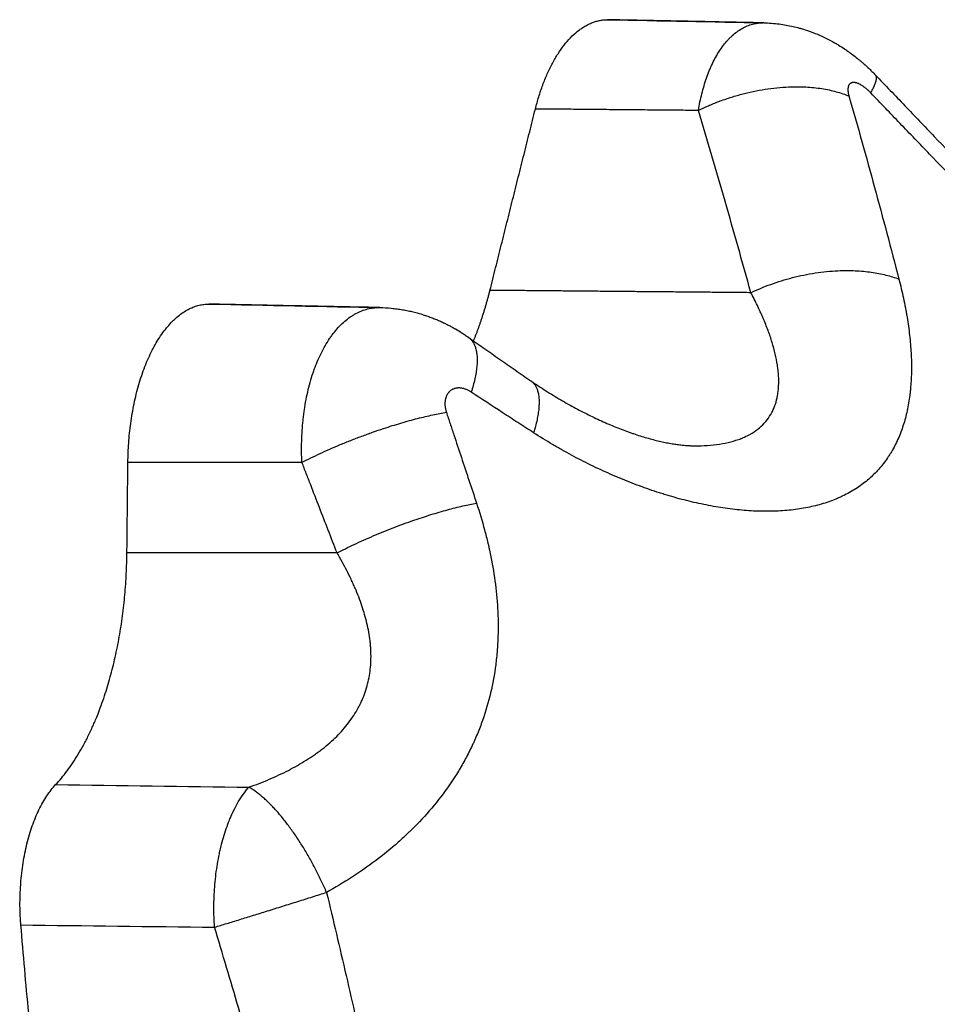
# Model space of a CAD drawing. Units: millimetres. Extents: x 138.1 to 164.3, y 1457.6 to 1479.4.
# Drawn here: x 144.3 to 144.4, y 1471.8 to 1471.8 of the extents above; entities that cross this region are included whole.
import ezdxf

# ---------------------------------------------------------------- set-up
doc = ezdxf.new("R2010")
doc.units = ezdxf.units.MM

# ---------------------------------------------------------------- blocks, each defined once
blk = doc.blocks.new('OPSI3_XS')
for points, weights in [([(184.902102, 1462.61211), (184.902931, 1462.615425), (184.904784, 1462.615425)], [1, 0.850730880772, 1]), ([(184.904784, 1462.615425), (184.9048, 1462.615425), (184.904815, 1462.615425)], [1, 0.999987304627, 1]), ([(184.914547, 1462.61271), (184.914855, 1462.613235), (184.914724, 1462.613372)], [1, 0.970311460273, 1]), ([(184.908152, 1462.612056), (184.911271, 1462.613613), (184.913739, 1462.612594)], [1, 0.812739207995, 1]), ([(184.910099, 1462.605292), (184.913128, 1462.606737), (184.915594, 1462.605797)], [1, 0.822246204457, 1]), ([(184.899788, 1462.603455), (184.900158, 1462.604344), (184.900417, 1462.605379)], [0.983154799496, 0.984968730265, 1]), ([(184.886981, 1462.598999), (184.887045, 1462.604868), (184.889981, 1462.604868)], [1, 0.714779506015, 1]), ([(184.889981, 1462.604868), (184.889996, 1462.604868), (184.890011, 1462.604868)], [1, 0.999987304627, 1]), ([(184.899619, 1462.603636), (184.900231, 1462.603203), (184.899722, 1462.601601)], [1, 0.916407615778, 1]), ([(184.901936, 1462.60202), (184.902509, 1462.601625), (184.902039, 1462.60009)], [1, 0.920288862451, 1]), ([(184.893439, 1462.598996), (184.896245, 1462.600432), (184.898799, 1462.600852)], [1, 0.819353027121, 1]), ([(184.894743, 1462.595632), (184.897404, 1462.597014), (184.899919, 1462.597482)], [1, 0.832585262393, 1]), ([(184.884299, 1462.58703), (184.886881, 1462.589784), (184.886945, 1462.595635)], [1, 0.863062768169, 1]), ([(184.894353, 1462.583032), (184.893052, 1462.586032), (184.891474, 1462.586936)], [1, 0.836608645959, 1]), ([(184.890198, 1462.581739), (184.892201, 1462.582349), (184.894353, 1462.583032)], [1, 0.899730754861, 1]), ([(184.892802, 1462.536625), (184.885034, 1462.556734), (184.883008, 1462.581822)], [1, 0.969193505126, 1])]:
    blk.add_rational_spline(points, weights, degree=2)
for points, degree in [([(184.910547, 1462.615309), (184.907666, 1462.615367), (184.904784, 1462.615425)], 2), ([(184.904815, 1462.615425), (184.906735, 1462.615386), (184.908656, 1462.615348), (184.910577, 1462.615309)], 3), ([(184.900417, 1462.605379), (184.901259, 1462.608744), (184.902102, 1462.61211)], 2), ([(184.908152, 1462.612056), (184.905127, 1462.612083), (184.902102, 1462.61211)], 2), ([(184.910099, 1462.605292), (184.905258, 1462.605335), (184.900417, 1462.605379)], 2), ([(184.896304, 1462.604741), (184.893142, 1462.604804), (184.889981, 1462.604868)], 2), ([(184.890011, 1462.604868), (184.892119, 1462.604825), (184.894228, 1462.604783), (184.896336, 1462.60474)], 3), ([(184.896336, 1462.60474), (184.896336, 1462.60474), (184.896336, 1462.60474), (184.896336, 1462.60474)], 3), ([(184.886945, 1462.595635), (184.886963, 1462.597317), (184.886981, 1462.598999)], 2), ([(184.886981, 1462.598999), (184.89021, 1462.598998), (184.893439, 1462.598996)], 2), ([(184.894743, 1462.595632), (184.890844, 1462.595634), (184.886945, 1462.595635)], 2), ([(184.884299, 1462.58703), (184.886691, 1462.586999), (184.889082, 1462.586967), (184.891474, 1462.586936)], 3), ([(184.883008, 1462.581822), (184.885404, 1462.581794), (184.887801, 1462.581767), (184.890198, 1462.581739)], 3)]:
    blk.add_open_spline(points, degree=degree)
for points, knots in [([(184.908152, 1462.612056), (184.908169, 1462.612163), (184.908189, 1462.612268), (184.908232, 1462.612475), (184.908255, 1462.612577), (184.908305, 1462.612777), (184.908332, 1462.612875), (184.90839, 1462.613069), (184.90842, 1462.613164), (184.908485, 1462.613351), (184.90852, 1462.613442), (184.908566, 1462.613555), (184.908575, 1462.613577), (184.908594, 1462.613621), (184.908604, 1462.613644), (184.908633, 1462.613709), (184.908653, 1462.613752), (184.908713, 1462.613879), (184.908755, 1462.613961), (184.908843, 1462.614119), (184.908888, 1462.614194), (184.908983, 1462.61434), (184.909032, 1462.614409), (184.909133, 1462.614542), (184.909186, 1462.614605), (184.909267, 1462.614695), (184.909295, 1462.614724), (184.909337, 1462.614767), (184.909352, 1462.614781), (184.90938, 1462.614808), (184.909395, 1462.614822), (184.909468, 1462.614888), (184.909527, 1462.614936), (184.909648, 1462.615024), (184.909709, 1462.615064), (184.909834, 1462.615135), (184.909898, 1462.615166), (184.910028, 1462.615219), (184.910094, 1462.615242), (184.910194, 1462.615268), (184.910228, 1462.615276), (184.910271, 1462.615284), (184.910279, 1462.615286), (184.910296, 1462.615289), (184.910305, 1462.61529), (184.910331, 1462.615294), (184.910348, 1462.615296), (184.910425, 1462.615306), (184.910486, 1462.615309), (184.910547, 1462.615309)], [0, 0, 0, 0, 0.38618, 0.38618, 0.77236, 0.77236, 1.15854, 1.15854, 1.54472, 1.54472, 1.9309, 1.9309, 2.027445, 2.027445, 2.12399, 2.12399, 2.31708, 2.31708, 2.70326, 2.70326, 3.08944, 3.08944, 3.47562, 3.47562, 3.8618, 3.8618, 4.05489, 4.05489, 4.151435, 4.151435, 4.24798, 4.24798, 4.63416, 4.63416, 5.02034, 5.02034, 5.40652, 5.40652, 5.7927, 5.7927, 5.98579, 5.98579, 6.034063, 6.034063, 6.082335, 6.082335, 6.17888, 6.17888, 6.520103, 6.520103, 6.520103, 6.520103]), ([(184.910577, 1462.615309), (184.910575, 1462.615309), (184.910573, 1462.615309), (184.910563, 1462.615309), (184.910555, 1462.615309), (184.910547, 1462.615309)], [-0.05577888, -0.05577888, -0.05577888, -0.05577888, -0.04428781, -0.04428781, 0, 0, 0, 0]), ([(184.910577, 1462.615309), (184.91077, 1462.615305), (184.910962, 1462.615291), (184.911153, 1462.615266), (184.911326, 1462.615243), (184.911497, 1462.615213), (184.911667, 1462.615174), (184.911744, 1462.615156), (184.91182, 1462.615137), (184.911896, 1462.615116), (184.911933, 1462.615106), (184.911969, 1462.615096), (184.912005, 1462.615085), (184.91204, 1462.615074), (184.912074, 1462.615064), (184.912109, 1462.615053), (184.912237, 1462.615012), (184.912363, 1462.614967), (184.912487, 1462.614917), (184.912597, 1462.614873), (184.912706, 1462.614825), (184.912813, 1462.614775), (184.912909, 1462.614729), (184.913005, 1462.61468), (184.913099, 1462.61463), (184.913142, 1462.614606), (184.913186, 1462.614581), (184.913229, 1462.614556), (184.91325, 1462.614544), (184.913271, 1462.614532), (184.913292, 1462.61452), (184.913312, 1462.614508), (184.913333, 1462.614496), (184.913353, 1462.614483), (184.913429, 1462.614437), (184.913505, 1462.614389), (184.913579, 1462.614339), (184.913618, 1462.614314), (184.913655, 1462.614288), (184.913693, 1462.614261), (184.913724, 1462.614239), (184.913754, 1462.614218), (184.913783, 1462.614197), (184.913846, 1462.614151), (184.913908, 1462.614105), (184.91397, 1462.614057), (184.914028, 1462.614011), (184.914085, 1462.613965), (184.914142, 1462.613918), (184.914155, 1462.613906), (184.914169, 1462.613895), (184.914183, 1462.613883), (184.914196, 1462.613872), (184.91421, 1462.61386), (184.914223, 1462.613848), (184.91425, 1462.613826), (184.914276, 1462.613803), (184.914302, 1462.61378), (184.914352, 1462.613735), (184.914402, 1462.613689), (184.914451, 1462.613643), (184.914498, 1462.613599), (184.914545, 1462.613553), (184.914591, 1462.613507), (184.914636, 1462.613463), (184.914681, 1462.613418), (184.914724, 1462.613372)], [0, 0, 0, 0, 0.58061, 0.58061, 0.58061, 1.104615, 1.104615, 1.104615, 1.342462, 1.342462, 1.342462, 1.455996, 1.455996, 1.455996, 1.565651, 1.565651, 1.565651, 1.969525, 1.969525, 1.969525, 2.327542, 2.327542, 2.327542, 2.650322, 2.650322, 2.650322, 2.801106, 2.801106, 2.801106, 2.87422, 2.87422, 2.87422, 2.945686, 2.945686, 2.945686, 3.21615, 3.21615, 3.21615, 3.354866, 3.354866, 3.354866, 3.46631, 3.46631, 3.46631, 3.700871, 3.700871, 3.700871, 3.923461, 3.923461, 3.923461, 3.977576, 3.977576, 3.977576, 4.031008, 4.031008, 4.031008, 4.135878, 4.135878, 4.135878, 4.338776, 4.338776, 4.338776, 4.534415, 4.534415, 4.534415, 4.724706, 4.724706, 4.724706, 4.724706]), ([(184.914724, 1462.613372), (184.915088, 1462.612991), (184.915451, 1462.612611), (184.915815, 1462.612231), (184.915997, 1462.612041), (184.916179, 1462.611851), (184.916361, 1462.61166), (184.916543, 1462.61147), (184.916725, 1462.61128), (184.916907, 1462.611089), (184.917637, 1462.610327), (184.918367, 1462.609565), (184.919096, 1462.608803)], [0, 0, 0, 0, 1.596593, 1.596593, 1.596593, 2.39562, 2.39562, 2.39562, 3.195101, 3.195101, 3.195101, 6.396559, 6.396559, 6.396559, 6.396559]), ([(184.914547, 1462.61271), (184.914533, 1462.612725), (184.914519, 1462.612739), (184.914491, 1462.612767), (184.914477, 1462.612781), (184.914448, 1462.612808), (184.914433, 1462.612821), (184.914412, 1462.61284), (184.914404, 1462.612847), (184.914393, 1462.612856), (184.91439, 1462.612859), (184.914382, 1462.612865), (184.914378, 1462.612868), (184.91436, 1462.612884), (184.914345, 1462.612895), (184.914316, 1462.612918), (184.914301, 1462.612929), (184.914271, 1462.61295), (184.914256, 1462.61296), (184.914227, 1462.61298), (184.914212, 1462.612989), (184.914194, 1462.613), (184.91419, 1462.613002), (184.914183, 1462.613007), (184.914179, 1462.613009), (184.914168, 1462.613015), (184.91416, 1462.613019), (184.914139, 1462.61303), (184.914124, 1462.613037), (184.914096, 1462.613051), (184.914082, 1462.613056), (184.914054, 1462.613067), (184.91404, 1462.613072), (184.914023, 1462.613077), (184.91402, 1462.613078), (184.914013, 1462.61308), (184.914009, 1462.613081), (184.913999, 1462.613083), (184.913993, 1462.613085), (184.913973, 1462.613089), (184.913961, 1462.613091), (184.913936, 1462.613094), (184.913924, 1462.613094), (184.913901, 1462.613094), (184.913889, 1462.613094), (184.913876, 1462.613092), (184.913873, 1462.613091), (184.913869, 1462.613091), (184.913868, 1462.61309), (184.913865, 1462.61309), (184.913864, 1462.61309), (184.913857, 1462.613088), (184.913852, 1462.613087), (184.913837, 1462.613083), (184.913827, 1462.613079), (184.913809, 1462.61307), (184.913801, 1462.613066), (184.913785, 1462.613054), (184.913778, 1462.613048), (184.913764, 1462.613034), (184.913757, 1462.613027), (184.91375, 1462.613016), (184.913748, 1462.613014), (184.913745, 1462.61301), (184.913744, 1462.613008), (184.91374, 1462.613001), (184.913737, 1462.612997), (184.91373, 1462.612983), (184.913726, 1462.612973), (184.913718, 1462.612953), (184.913715, 1462.612942), (184.91371, 1462.61292), (184.913707, 1462.612908), (184.913704, 1462.612884), (184.913703, 1462.612871), (184.913702, 1462.612852), (184.913702, 1462.612845), (184.913701, 1462.612835), (184.913701, 1462.612832), (184.913701, 1462.612825), (184.913701, 1462.612821), (184.913702, 1462.612804), (184.913703, 1462.61279), (184.913705, 1462.612762), (184.913707, 1462.612747), (184.913711, 1462.612718), (184.913714, 1462.612703), (184.913719, 1462.612673), (184.913723, 1462.612657), (184.913731, 1462.612626), (184.913735, 1462.61261), (184.913739, 1462.612594)], [0, 0, 0, 0, 0.062085, 0.062085, 0.12417, 0.12417, 0.186255, 0.186255, 0.217298, 0.217298, 0.232819, 0.232819, 0.24834, 0.24834, 0.310425, 0.310425, 0.37251, 0.37251, 0.434595, 0.434595, 0.49668, 0.49668, 0.512201, 0.512201, 0.527723, 0.527723, 0.558765, 0.558765, 0.62085, 0.62085, 0.682935, 0.682935, 0.74502, 0.74502, 0.760542, 0.760542, 0.776063, 0.776063, 0.807105, 0.807105, 0.86919, 0.86919, 0.931275, 0.931275, 0.99336, 0.99336, 1.008882, 1.008882, 1.016642, 1.016642, 1.024403, 1.024403, 1.055446, 1.055446, 1.117531, 1.117531, 1.179616, 1.179616, 1.241701, 1.241701, 1.303786, 1.303786, 1.319307, 1.319307, 1.334828, 1.334828, 1.365871, 1.365871, 1.427956, 1.427956, 1.490041, 1.490041, 1.552126, 1.552126, 1.614211, 1.614211, 1.645253, 1.645253, 1.660775, 1.660775, 1.676296, 1.676296, 1.738381, 1.738381, 1.800466, 1.800466, 1.862551, 1.862551, 1.924636, 1.924636, 1.986721, 1.986721, 1.986721, 1.986721]), ([(184.913739, 1462.612594), (184.913902, 1462.61203), (184.914063, 1462.611465), (184.914379, 1462.610334), (184.914536, 1462.609768), (184.914844, 1462.608635), (184.914997, 1462.608067), (184.915298, 1462.606932), (184.915446, 1462.606365), (184.915594, 1462.605797)], [-0.008598588, -0.008598588, -0.008598588, -0.008598588, -0.006448941, -0.006448941, -0.004299294, -0.004299294, -0.002149647, -0.002149647, 0, 0, 0, 0]), ([(184.918927, 1462.608157), (184.918195, 1462.608917), (184.917463, 1462.609676), (184.91655, 1462.610625), (184.916368, 1462.610814), (184.916003, 1462.611194), (184.915821, 1462.611383), (184.915274, 1462.611952), (184.914911, 1462.612331), (184.914547, 1462.61271)], [-0.006401327, -0.006401327, -0.006401327, -0.006401327, -0.003200664, -0.003200664, -0.002400498, -0.002400498, -0.001600332, -0.001600332, 0, 0, 0, 0]), ([(184.910099, 1462.605292), (184.909943, 1462.605859), (184.909785, 1462.606425), (184.909468, 1462.607556), (184.909307, 1462.60812), (184.908983, 1462.609248), (184.908819, 1462.609811), (184.908488, 1462.610935), (184.908321, 1462.611496), (184.908152, 1462.612056)], [0, 0, 0, 0, 0.002149647, 0.002149647, 0.004299294, 0.004299294, 0.006448941, 0.006448941, 0.008598588, 0.008598588, 0.008598588, 0.008598588]), ([(184.915594, 1462.605797), (184.915655, 1462.605557), (184.915712, 1462.60532), (184.915787, 1462.604968), (184.915811, 1462.604851), (184.915844, 1462.604676), (184.915855, 1462.604618), (184.915875, 1462.604502), (184.915885, 1462.604445), (184.915933, 1462.604158), (184.915965, 1462.603931), (184.916015, 1462.603485), (184.916033, 1462.603265), (184.916057, 1462.602833), (184.916062, 1462.60262), (184.916057, 1462.602201), (184.916047, 1462.601995), (184.916026, 1462.601742), (184.916021, 1462.601692), (184.916013, 1462.601617), (184.91601, 1462.601592), (184.916005, 1462.601542), (184.916002, 1462.601517), (184.915986, 1462.601393), (184.915972, 1462.601295), (184.915923, 1462.601006), (184.915882, 1462.600819), (184.915809, 1462.600546), (184.915783, 1462.600457), (184.915726, 1462.600281), (184.915696, 1462.600195), (184.915598, 1462.599939), (184.915525, 1462.599774), (184.915402, 1462.599536), (184.915359, 1462.599458), (184.91529, 1462.599343), (184.915267, 1462.599305), (184.915219, 1462.59923), (184.915195, 1462.599193), (184.91507, 1462.59901), (184.914962, 1462.598872), (184.91473, 1462.598611), (184.914606, 1462.598488), (184.914342, 1462.598259), (184.914201, 1462.598152), (184.913903, 1462.597953), (184.913746, 1462.597862), (184.913538, 1462.597758), (184.913496, 1462.597738), (184.913432, 1462.597708), (184.913411, 1462.597698), (184.913368, 1462.597679), (184.913346, 1462.59767), (184.913238, 1462.597623), (184.913149, 1462.597588), (184.912879, 1462.597489), (184.912693, 1462.597433), (184.912309, 1462.597336), (184.912111, 1462.597297), (184.911704, 1462.597234), (184.911494, 1462.597211), (184.911172, 1462.597189), (184.911063, 1462.597183), (184.910897, 1462.597178), (184.910842, 1462.597177), (184.910758, 1462.597176), (184.91073, 1462.597176), (184.910674, 1462.597176), (184.910646, 1462.597176), (184.910393, 1462.597178), (184.910166, 1462.597187), (184.909706, 1462.597221), (184.909473, 1462.597246), (184.909004, 1462.597309), (184.908767, 1462.597348), (184.908289, 1462.59744), (184.908048, 1462.597492), (184.907563, 1462.597611), (184.907319, 1462.597677), (184.907042, 1462.597759), (184.907011, 1462.597768), (184.90695, 1462.597787), (184.906919, 1462.597796), (184.906827, 1462.597825), (184.906765, 1462.597844), (184.906581, 1462.597903), (184.906458, 1462.597944), (184.906091, 1462.598071), (184.905846, 1462.598161), (184.90536, 1462.598352), (184.905117, 1462.598453), (184.904635, 1462.598666), (184.904394, 1462.598778), (184.903916, 1462.599012), (184.903678, 1462.599134), (184.903323, 1462.599326), (184.903205, 1462.599391), (184.902969, 1462.599523), (184.902852, 1462.599591), (184.902501, 1462.599798), (184.902269, 1462.599941), (184.902039, 1462.60009)], [-0.02855279, -0.02855279, -0.02855279, -0.02855279, -0.02766052, -0.02766052, -0.02721438, -0.02721438, -0.02699131, -0.02699131, -0.02676824, -0.02676824, -0.02587597, -0.02587597, -0.0249837, -0.0249837, -0.02409142, -0.02409142, -0.02319915, -0.02319915, -0.02297608, -0.02297608, -0.02286454, -0.02286454, -0.02275301, -0.02275301, -0.02230687, -0.02230687, -0.0214146, -0.0214146, -0.02096846, -0.02096846, -0.02052232, -0.02052232, -0.01963005, -0.01963005, -0.01918391, -0.01918391, -0.01896084, -0.01896084, -0.01873777, -0.01873777, -0.0178455, -0.0178455, -0.01695322, -0.01695322, -0.01606095, -0.01606095, -0.01516867, -0.01516867, -0.0149456, -0.0149456, -0.01483407, -0.01483407, -0.01472253, -0.01472253, -0.0142764, -0.0142764, -0.01338412, -0.01338412, -0.01249185, -0.01249185, -0.01159957, -0.01159957, -0.01115344, -0.01115344, -0.01093037, -0.01093037, -0.01081883, -0.01081883, -0.0107073, -0.0107073, -0.00981502, -0.00981502, -0.00892275, -0.00892275, -0.00803047, -0.00803047, -0.0071382, -0.0071382, -0.00624592, -0.00624592, -0.00613439, -0.00613439, -0.00602286, -0.00602286, -0.00579979, -0.00579979, -0.00535365, -0.00535365, -0.00446137, -0.00446137, -0.0035691, -0.0035691, -0.00267682, -0.00267682, -0.00178455, -0.00178455, -0.00133841, -0.00133841, -0.00089227, -0.00089227, 0, 0, 0, 0]), ([(184.907904, 1462.599612), (184.907938, 1462.599611), (184.907972, 1462.599611), (184.908089, 1462.59961), (184.908171, 1462.599611), (184.908413, 1462.599618), (184.908568, 1462.599628), (184.908868, 1462.59966), (184.909012, 1462.599682), (184.909288, 1462.599738), (184.90942, 1462.599772), (184.909609, 1462.599832), (184.90967, 1462.599854), (184.909745, 1462.599882), (184.90976, 1462.599888), (184.909789, 1462.5999), (184.909804, 1462.599906), (184.909847, 1462.599925), (184.909876, 1462.599938), (184.910016, 1462.600003), (184.91012, 1462.600061), (184.910313, 1462.600188), (184.910402, 1462.600257), (184.910564, 1462.600406), (184.910638, 1462.600486), (184.91077, 1462.600657), (184.910828, 1462.600748), (184.910892, 1462.600869), (184.910904, 1462.600893), (184.910928, 1462.600943), (184.910939, 1462.600968), (184.910971, 1462.601044), (184.910991, 1462.601096), (184.911044, 1462.601254), (184.911071, 1462.601364), (184.911102, 1462.601534), (184.91111, 1462.601592), (184.911123, 1462.60171), (184.911128, 1462.601769), (184.911137, 1462.601952), (184.911136, 1462.602077), (184.911124, 1462.602271), (184.911119, 1462.602336), (184.91111, 1462.60242), (184.911108, 1462.602436), (184.911104, 1462.60247), (184.911102, 1462.602487), (184.911095, 1462.602537), (184.91109, 1462.602571), (184.911064, 1462.60274), (184.911037, 1462.602879), (184.910971, 1462.60316), (184.910932, 1462.603303), (184.910843, 1462.603593), (184.910793, 1462.603741), (184.910681, 1462.60404), (184.91062, 1462.604192), (184.910538, 1462.604385), (184.910521, 1462.604424), (184.910486, 1462.604501), (184.910469, 1462.60454), (184.910415, 1462.604657), (184.910379, 1462.604736), (184.910265, 1462.604972), (184.910184, 1462.605132), (184.910099, 1462.605292)], [0.01097459, 0.01097459, 0.01097459, 0.01097459, 0.01115344, 0.01115344, 0.01159957, 0.01159957, 0.01249185, 0.01249185, 0.01338412, 0.01338412, 0.0142764, 0.0142764, 0.01472253, 0.01472253, 0.01483407, 0.01483407, 0.0149456, 0.0149456, 0.01516867, 0.01516867, 0.01606095, 0.01606095, 0.01695322, 0.01695322, 0.0178455, 0.0178455, 0.01873777, 0.01873777, 0.01896084, 0.01896084, 0.01918391, 0.01918391, 0.01963005, 0.01963005, 0.02052232, 0.02052232, 0.02096846, 0.02096846, 0.0214146, 0.0214146, 0.02230687, 0.02230687, 0.02275301, 0.02275301, 0.02286454, 0.02286454, 0.02297608, 0.02297608, 0.02319915, 0.02319915, 0.02409142, 0.02409142, 0.0249837, 0.0249837, 0.02587597, 0.02587597, 0.02676824, 0.02676824, 0.02699131, 0.02699131, 0.02721438, 0.02721438, 0.02766052, 0.02766052, 0.02855279, 0.02855279, 0.02855279, 0.02855279]), ([(184.893439, 1462.598996), (184.893433, 1462.599127), (184.893429, 1462.599258), (184.893426, 1462.59952), (184.893427, 1462.59965), (184.893434, 1462.599911), (184.89344, 1462.600041), (184.893457, 1462.600301), (184.893468, 1462.600431), (184.893489, 1462.600625), (184.893496, 1462.60069), (184.893508, 1462.600787), (184.893513, 1462.600819), (184.893522, 1462.600884), (184.893526, 1462.600916), (184.89355, 1462.601077), (184.893571, 1462.601203), (184.893619, 1462.601452), (184.893646, 1462.601575), (184.893704, 1462.601816), (184.893736, 1462.601935), (184.893804, 1462.602169), (184.893841, 1462.602284), (184.893891, 1462.602425), (184.893901, 1462.602453), (184.893921, 1462.602509), (184.893932, 1462.602537), (184.893963, 1462.60262), (184.893985, 1462.602674), (184.894052, 1462.602835), (184.894099, 1462.602938), (184.894196, 1462.603137), (184.894247, 1462.603233), (184.894354, 1462.603417), (184.894409, 1462.603505), (184.894495, 1462.603632), (184.894524, 1462.603674), (184.894569, 1462.603734), (184.894584, 1462.603754), (184.894607, 1462.603784), (184.894614, 1462.603793), (184.89463, 1462.603813), (184.894637, 1462.603823), (184.894707, 1462.603909), (184.894769, 1462.60398), (184.894897, 1462.604114), (184.894963, 1462.604175), (184.895096, 1462.60429), (184.895164, 1462.604342), (184.895268, 1462.604414), (184.895302, 1462.604437), (184.895355, 1462.604469), (184.895373, 1462.604479), (184.895408, 1462.6045), (184.895426, 1462.60451), (184.895515, 1462.604557), (184.895587, 1462.60459), (184.895731, 1462.604646), (184.895804, 1462.60467), (184.895949, 1462.604706), (184.896022, 1462.60472), (184.896132, 1462.604733), (184.896169, 1462.604736), (184.896224, 1462.604739), (184.896242, 1462.60474), (184.896275, 1462.604741), (184.89629, 1462.604741), (184.896304, 1462.604741)], [0, 0, 0, 0, 0.000063237, 0.000063237, 0.000126474, 0.000126474, 0.000189712, 0.000189712, 0.000252949, 0.000252949, 0.000284567, 0.000284567, 0.000300377, 0.000300377, 0.000316186, 0.000316186, 0.000379423, 0.000379423, 0.00044266, 0.00044266, 0.000505897, 0.000505897, 0.000569135, 0.000569135, 0.000584944, 0.000584944, 0.000600753, 0.000600753, 0.000632372, 0.000632372, 0.000695609, 0.000695609, 0.000758846, 0.000758846, 0.000822083, 0.000822083, 0.000853702, 0.000853702, 0.000869511, 0.000869511, 0.000877416, 0.000877416, 0.00088532, 0.00088532, 0.000948558, 0.000948558, 0.001011795, 0.001011795, 0.001075032, 0.001075032, 0.001106651, 0.001106651, 0.00112246, 0.00112246, 0.001138269, 0.001138269, 0.001201506, 0.001201506, 0.001264743, 0.001264743, 0.001327981, 0.001327981, 0.001359599, 0.001359599, 0.001375409, 0.001375409, 0.00138776, 0.00138776, 0.00138776, 0.00138776]), ([(184.896336, 1462.60474), (184.89633, 1462.60474), (184.896323, 1462.604741), (184.896312, 1462.604741), (184.896308, 1462.604741), (184.896304, 1462.604741)], [-0.00139697063, -0.00139697063, -0.00139697063, -0.00139697063, -0.001391217827, -0.001391217827, -0.001387759987, -0.001387759987, -0.001387759987, -0.001387759987]), ([(184.896336, 1462.60474), (184.896476, 1462.604737), (184.896615, 1462.604729), (184.896754, 1462.604716), (184.896826, 1462.604709), (184.896899, 1462.604701), (184.89704, 1462.604682), (184.89711, 1462.604671), (184.897179, 1462.604659), (184.897246, 1462.604648), (184.897312, 1462.604635), (184.897443, 1462.604608), (184.897507, 1462.604593), (184.897571, 1462.604578), (184.897633, 1462.604562), (184.897695, 1462.604546), (184.897816, 1462.604512), (184.897875, 1462.604494), (184.897935, 1462.604476), (184.897964, 1462.604467), (184.897992, 1462.604457), (184.898021, 1462.604448), (184.89805, 1462.604438), (184.898078, 1462.604429), (184.898106, 1462.604419), (184.898162, 1462.604399), (184.898217, 1462.604379), (184.898271, 1462.604358), (184.898324, 1462.604338), (184.898377, 1462.604317), (184.89848, 1462.604274), (184.898531, 1462.604252), (184.898581, 1462.60423), (184.89863, 1462.604208), (184.898678, 1462.604185), (184.898774, 1462.604139), (184.898821, 1462.604116), (184.898867, 1462.604092), (184.898913, 1462.604069), (184.898958, 1462.604045), (184.899047, 1462.603996), (184.89909, 1462.603972), (184.899134, 1462.603947), (184.899218, 1462.603898), (184.899301, 1462.603847), (184.899383, 1462.603794), (184.899404, 1462.603782), (184.899424, 1462.603769), (184.899444, 1462.603755), (184.899463, 1462.603742), (184.899483, 1462.603729), (184.899503, 1462.603716), (184.899542, 1462.60369), (184.89958, 1462.603663), (184.899619, 1462.603636)], [0, 0, 0, 0, 0.419953, 0.419953, 0.419953, 0.639081, 0.639081, 0.850611, 0.850611, 0.850611, 1.055139, 1.055139, 1.253239, 1.253239, 1.253239, 1.445452, 1.445452, 1.632302, 1.632302, 1.632302, 1.723867, 1.723867, 1.723867, 1.814232, 1.814232, 1.814232, 1.990618, 1.990618, 1.990618, 2.161516, 2.161516, 2.327473, 2.327473, 2.327473, 2.488987, 2.488987, 2.646521, 2.646521, 2.646521, 2.800496, 2.800496, 2.95131, 2.95131, 2.95131, 3.244929, 3.244929, 3.244929, 3.316904, 3.316904, 3.316904, 3.38838, 3.38838, 3.38838, 3.529602, 3.529602, 3.529602, 3.529602]), ([(184.899619, 1462.603636), (184.900001, 1462.603365), (184.900386, 1462.603096), (184.900771, 1462.602827), (184.900868, 1462.60276), (184.900965, 1462.602692), (184.901061, 1462.602625), (184.901158, 1462.602558), (184.901255, 1462.60249), (184.901352, 1462.602423), (184.901547, 1462.602289), (184.901741, 1462.602154), (184.901936, 1462.60202)], [0, 0, 0, 0, 1.500804, 1.500804, 1.500804, 1.876604, 1.876604, 1.876604, 2.252669, 2.252669, 2.252669, 3.005747, 3.005747, 3.005747, 3.005747]), ([(184.901936, 1462.60202), (184.902119, 1462.601894), (184.902303, 1462.601772), (184.902488, 1462.601654), (184.90258, 1462.601596), (184.902672, 1462.601538), (184.902765, 1462.601482), (184.902857, 1462.601425), (184.90295, 1462.60137), (184.903042, 1462.601316), (184.903226, 1462.601208), (184.903411, 1462.601105), (184.903595, 1462.601006), (184.903779, 1462.600907), (184.903963, 1462.600813), (184.904146, 1462.600724), (184.904237, 1462.60068), (184.904328, 1462.600636), (184.904509, 1462.600552), (184.9046, 1462.600511), (184.90469, 1462.600472), (184.90478, 1462.600432), (184.904869, 1462.600394), (184.905048, 1462.60032), (184.905136, 1462.600284), (184.905224, 1462.60025), (184.905312, 1462.600215), (184.9054, 1462.600182), (184.905487, 1462.60015), (184.90553, 1462.600134), (184.905573, 1462.600119), (184.905616, 1462.600104), (184.905638, 1462.600096), (184.905659, 1462.600089), (184.905681, 1462.600081), (184.905702, 1462.600074), (184.905723, 1462.600066), (184.905745, 1462.600059), (184.90583, 1462.60003), (184.905914, 1462.600003), (184.906079, 1462.599951), (184.90616, 1462.599926), (184.906241, 1462.599903), (184.906321, 1462.59988), (184.906399, 1462.599858), (184.906554, 1462.599818), (184.906629, 1462.599799), (184.906704, 1462.599782), (184.906777, 1462.599764), (184.90685, 1462.599748), (184.906991, 1462.599719), (184.907059, 1462.599706), (184.907126, 1462.599695), (184.907193, 1462.599683), (184.907258, 1462.599672), (184.907383, 1462.599654), (184.907443, 1462.599647), (184.907502, 1462.59964), (184.90756, 1462.599633), (184.907616, 1462.599628), (184.907722, 1462.59962), (184.907773, 1462.599617), (184.907821, 1462.599615), (184.907833, 1462.599614), (184.907845, 1462.599614), (184.907856, 1462.599613), (184.907868, 1462.599613), (184.90788, 1462.599613), (184.907891, 1462.599612), (184.907896, 1462.599612), (184.9079, 1462.599612), (184.907904, 1462.599612)], [0, 0, 0, 0, 0.729693, 0.729693, 0.729693, 1.093658, 1.093658, 1.093658, 1.457104, 1.457104, 1.457104, 2.1825, 2.1825, 2.1825, 2.906071, 2.906071, 2.906071, 3.267242, 3.267242, 3.628091, 3.628091, 3.628091, 3.988677, 3.988677, 4.349076, 4.349076, 4.349076, 4.709377, 4.709377, 4.709377, 4.889518, 4.889518, 4.889518, 4.979594, 4.979594, 4.979594, 5.069633, 5.069633, 5.069633, 5.427974, 5.427974, 5.783428, 5.783428, 5.783428, 6.136139, 6.136139, 6.486313, 6.486313, 6.486313, 6.834168, 6.834168, 7.180017, 7.180017, 7.180017, 7.524196, 7.524196, 7.867184, 7.867184, 7.867184, 8.2095, 8.2095, 8.551872, 8.551872, 8.551872, 8.63755, 8.63755, 8.63755, 8.723296, 8.723296, 8.723296, 8.757284, 8.757284, 8.757284, 8.757284]), ([(184.899722, 1462.601601), (184.899714, 1462.601606), (184.899706, 1462.601611), (184.899694, 1462.601619), (184.89969, 1462.601622), (184.899682, 1462.601626), (184.899678, 1462.601629), (184.899658, 1462.601641), (184.899642, 1462.60165), (184.899609, 1462.601667), (184.899592, 1462.601675), (184.899559, 1462.60169), (184.899543, 1462.601697), (184.899509, 1462.60171), (184.899492, 1462.601716), (184.899467, 1462.601724), (184.899459, 1462.601726), (184.899446, 1462.60173), (184.899442, 1462.601731), (184.899433, 1462.601733), (184.899429, 1462.601734), (184.899408, 1462.601739), (184.899391, 1462.601743), (184.899357, 1462.601749), (184.89934, 1462.601751), (184.899307, 1462.601754), (184.89929, 1462.601755), (184.899257, 1462.601756), (184.899241, 1462.601755), (184.89922, 1462.601754), (184.899216, 1462.601754), (184.899208, 1462.601753), (184.899204, 1462.601753), (184.899192, 1462.601751), (184.899184, 1462.60175), (184.89916, 1462.601747), (184.899144, 1462.601743), (184.899113, 1462.601736), (184.899098, 1462.601731), (184.899068, 1462.60172), (184.899053, 1462.601714), (184.899035, 1462.601706), (184.899031, 1462.601704), (184.899024, 1462.6017), (184.899021, 1462.601699), (184.89901, 1462.601693), (184.899003, 1462.601689), (184.898983, 1462.601677), (184.89897, 1462.601668), (184.898944, 1462.601648), (184.898932, 1462.601638), (184.898909, 1462.601616), (184.898897, 1462.601604), (184.898885, 1462.60159), (184.898884, 1462.601589), (184.898881, 1462.601586), (184.89888, 1462.601584), (184.898876, 1462.601579), (184.898873, 1462.601576), (184.898866, 1462.601566), (184.898861, 1462.60156), (184.898846, 1462.601539), (184.898837, 1462.601525), (184.89882, 1462.601496), (184.898812, 1462.601481), (184.898798, 1462.601449), (184.898792, 1462.601433), (184.898783, 1462.601408), (184.89878, 1462.6014), (184.898776, 1462.601387), (184.898775, 1462.601382), (184.898772, 1462.601374), (184.898771, 1462.601369), (184.898765, 1462.601347), (184.898761, 1462.60133), (184.898755, 1462.601294), (184.898752, 1462.601275), (184.898748, 1462.601238), (184.898747, 1462.60122), (184.898745, 1462.601182), (184.898745, 1462.601163), (184.898746, 1462.601138), (184.898746, 1462.601133), (184.898747, 1462.601124), (184.898747, 1462.601119), (184.898748, 1462.601104), (184.898749, 1462.601094), (184.898751, 1462.601065), (184.898754, 1462.601046), (184.89876, 1462.601007), (184.898763, 1462.600987), (184.898772, 1462.600949), (184.898776, 1462.600929), (184.898787, 1462.60089), (184.898793, 1462.600871), (184.898799, 1462.600852)], [-0.00202359, -0.00202359, -0.00202359, -0.00202359, -0.001991971, -0.001991971, -0.001976162, -0.001976162, -0.001960352, -0.001960352, -0.001897115, -0.001897115, -0.001833878, -0.001833878, -0.001770641, -0.001770641, -0.001707404, -0.001707404, -0.001675785, -0.001675785, -0.001659976, -0.001659976, -0.001644167, -0.001644167, -0.001580929, -0.001580929, -0.001517692, -0.001517692, -0.001454455, -0.001454455, -0.001391218, -0.001391218, -0.001375409, -0.001375409, -0.001359599, -0.001359599, -0.001327981, -0.001327981, -0.001264743, -0.001264743, -0.001201506, -0.001201506, -0.001138269, -0.001138269, -0.00112246, -0.00112246, -0.001106651, -0.001106651, -0.001075032, -0.001075032, -0.001011795, -0.001011795, -0.000948558, -0.000948558, -0.00088532, -0.00088532, -0.000877416, -0.000877416, -0.000869511, -0.000869511, -0.000853702, -0.000853702, -0.000822083, -0.000822083, -0.000758846, -0.000758846, -0.000695609, -0.000695609, -0.000632372, -0.000632372, -0.000600753, -0.000600753, -0.000584944, -0.000584944, -0.000569135, -0.000569135, -0.000505897, -0.000505897, -0.00044266, -0.00044266, -0.000379423, -0.000379423, -0.000316186, -0.000316186, -0.000300377, -0.000300377, -0.000284567, -0.000284567, -0.000252949, -0.000252949, -0.000189712, -0.000189712, -0.000126474, -0.000126474, -0.000063237, -0.000063237, 0, 0, 0, 0]), ([(184.902039, 1462.60009), (184.901843, 1462.600216), (184.901649, 1462.600342), (184.901357, 1462.600531), (184.90126, 1462.600594), (184.901067, 1462.60072), (184.90097, 1462.600783), (184.900488, 1462.601097), (184.900104, 1462.601349), (184.899722, 1462.601601)], [-0.003061601, -0.003061601, -0.003061601, -0.003061601, -0.002296201, -0.002296201, -0.001913501, -0.001913501, -0.001530801, -0.001530801, 0, 0, 0, 0]), ([(184.898799, 1462.600852), (184.898845, 1462.600713), (184.898891, 1462.600573), (184.898984, 1462.600295), (184.89903, 1462.600155), (184.899169, 1462.599736), (184.899263, 1462.599456), (184.899543, 1462.598614), (184.899731, 1462.598049), (184.899919, 1462.597482)], [-0.003697313, -0.003697313, -0.003697313, -0.003697313, -0.003235149, -0.003235149, -0.002772985, -0.002772985, -0.001848657, -0.001848657, 0, 0, 0, 0]), ([(184.894743, 1462.595632), (184.894525, 1462.596192), (184.894307, 1462.596752), (184.89398, 1462.597593), (184.893872, 1462.597874), (184.893709, 1462.598294), (184.893655, 1462.598435), (184.893547, 1462.598715), (184.893493, 1462.598856), (184.893439, 1462.598996)], [0, 0, 0, 0, 0.001848657, 0.001848657, 0.002772985, 0.002772985, 0.003235149, 0.003235149, 0.003697313, 0.003697313, 0.003697313, 0.003697313]), ([(184.899919, 1462.597482), (184.900027, 1462.597155), (184.900126, 1462.596826), (184.90026, 1462.596327), (184.900303, 1462.59616), (184.900352, 1462.595949), (184.900362, 1462.595907), (184.900381, 1462.595823), (184.90039, 1462.595781), (184.900418, 1462.595655), (184.900435, 1462.59557), (184.90052, 1462.595148), (184.900576, 1462.594809), (184.900662, 1462.594127), (184.900692, 1462.593785), (184.900723, 1462.593095), (184.900724, 1462.592748), (184.900705, 1462.592311), (184.9007, 1462.592223), (184.900692, 1462.592092), (184.900688, 1462.592048), (184.900681, 1462.59196), (184.900678, 1462.591916), (184.900657, 1462.591696), (184.900637, 1462.591521), (184.900563, 1462.590998), (184.900496, 1462.590652), (184.900324, 1462.589967), (184.90022, 1462.589627), (184.900035, 1462.589123), (184.899969, 1462.588956), (184.899879, 1462.588748), (184.899861, 1462.588707), (184.899833, 1462.588645), (184.899824, 1462.588624), (184.899805, 1462.588583), (184.899796, 1462.588562), (184.899748, 1462.588459), (184.899709, 1462.588377), (184.899588, 1462.588135), (184.899503, 1462.587975), (184.899326, 1462.587662), (184.899234, 1462.587508), (184.898944, 1462.587052), (184.898736, 1462.586759), (184.898289, 1462.586191), (184.898052, 1462.585916), (184.897737, 1462.585585), (184.897673, 1462.58552), (184.897576, 1462.585422), (184.897544, 1462.58539), (184.897478, 1462.585325), (184.897445, 1462.585293), (184.89728, 1462.585134), (184.897146, 1462.585011), (184.896737, 1462.584649), (184.896456, 1462.58442), (184.895878, 1462.583986), (184.895582, 1462.583781), (184.894977, 1462.583391), (184.894668, 1462.583207), (184.894353, 1462.583032)], [-0.01685022, -0.01685022, -0.01685022, -0.01685022, -0.01579708, -0.01579708, -0.01527051, -0.01527051, -0.01513887, -0.01513887, -0.01500722, -0.01500722, -0.01474394, -0.01474394, -0.0136908, -0.0136908, -0.01263766, -0.01263766, -0.01158452, -0.01158452, -0.01132124, -0.01132124, -0.0111896, -0.0111896, -0.01105795, -0.01105795, -0.01053139, -0.01053139, -0.00947825, -0.00947825, -0.00842511, -0.00842511, -0.00789854, -0.00789854, -0.0077669, -0.0077669, -0.00770108, -0.00770108, -0.00763525, -0.00763525, -0.00737197, -0.00737197, -0.0068454, -0.0068454, -0.00631883, -0.00631883, -0.00526569, -0.00526569, -0.00421255, -0.00421255, -0.00394927, -0.00394927, -0.00381763, -0.00381763, -0.00368598, -0.00368598, -0.00315942, -0.00315942, -0.00210628, -0.00210628, -0.00105314, -0.00105314, 0, 0, 0, 0]), ([(184.891474, 1462.586936), (184.891731, 1462.587027), (184.891982, 1462.587125), (184.892469, 1462.587332), (184.892706, 1462.587443), (184.893163, 1462.587678), (184.893384, 1462.587803), (184.893701, 1462.588002), (184.893805, 1462.588071), (184.893931, 1462.588159), (184.893956, 1462.588177), (184.894006, 1462.588213), (184.894031, 1462.588231), (184.894105, 1462.588285), (184.894153, 1462.588322), (184.89439, 1462.588507), (184.894567, 1462.588662), (184.894892, 1462.588985), (184.89504, 1462.589154), (184.89524, 1462.589417), (184.895303, 1462.589507), (184.895422, 1462.58969), (184.895477, 1462.589783), (184.895554, 1462.589926), (184.895579, 1462.589974), (184.895609, 1462.590034), (184.895615, 1462.590047), (184.895626, 1462.590071), (184.895632, 1462.590083), (184.895649, 1462.59012), (184.89566, 1462.590145), (184.895714, 1462.590268), (184.895753, 1462.590367), (184.895856, 1462.590668), (184.895908, 1462.590872), (184.895979, 1462.591287), (184.895998, 1462.591498), (184.896004, 1462.59182), (184.896002, 1462.591928), (184.895995, 1462.592064), (184.895993, 1462.592092), (184.89599, 1462.592146), (184.895988, 1462.592173), (184.895981, 1462.592255), (184.895975, 1462.59231), (184.895943, 1462.592582), (184.895904, 1462.5928), (184.895801, 1462.593235), (184.895738, 1462.593453), (184.89559, 1462.593889), (184.895505, 1462.594107), (184.895388, 1462.594381), (184.895364, 1462.594435), (184.895326, 1462.594517), (184.895314, 1462.594545), (184.895289, 1462.594599), (184.895276, 1462.594627), (184.895211, 1462.594763), (184.895157, 1462.594873), (184.89499, 1462.595199), (184.89487, 1462.595416), (184.894743, 1462.595632)], [0, 0, 0, 0, 0.00105314, 0.00105314, 0.00210628, 0.00210628, 0.00315942, 0.00315942, 0.00368598, 0.00368598, 0.00381763, 0.00381763, 0.00394927, 0.00394927, 0.00421255, 0.00421255, 0.00526569, 0.00526569, 0.00631883, 0.00631883, 0.0068454, 0.0068454, 0.00737197, 0.00737197, 0.00763525, 0.00763525, 0.00770108, 0.00770108, 0.0077669, 0.0077669, 0.00789854, 0.00789854, 0.00842511, 0.00842511, 0.00947825, 0.00947825, 0.01053139, 0.01053139, 0.01105795, 0.01105795, 0.0111896, 0.0111896, 0.01132124, 0.01132124, 0.01158452, 0.01158452, 0.01263766, 0.01263766, 0.0136908, 0.0136908, 0.01474394, 0.01474394, 0.01500722, 0.01500722, 0.01513887, 0.01513887, 0.01527051, 0.01527051, 0.01579708, 0.01579708, 0.01685022, 0.01685022, 0.01685022, 0.01685022]), ([(184.883008, 1462.581822), (184.882966, 1462.582337), (184.882965, 1462.582851), (184.883023, 1462.583621), (184.883052, 1462.583875), (184.88313, 1462.584366), (184.883178, 1462.584604), (184.883292, 1462.585068), (184.883359, 1462.585293), (184.883508, 1462.585714), (184.88359, 1462.585912), (184.883769, 1462.586282), (184.883868, 1462.586456), (184.884075, 1462.586768), (184.884184, 1462.586907), (184.884299, 1462.58703)], [-6.214662, -6.214662, -6.214662, -6.214662, -4.660997, -4.660997, -3.884164, -3.884164, -3.107331, -3.107331, -2.330498, -2.330498, -1.553666, -1.553666, -0.776833, -0.776833, 0, 0, 0, 0]), ([(184.890198, 1462.581739), (184.89018, 1462.581992), (184.890172, 1462.58224), (184.890173, 1462.582737), (184.890183, 1462.582986), (184.890222, 1462.583493), (184.89025, 1462.583743), (184.890309, 1462.584119), (184.890331, 1462.584244), (184.890368, 1462.584432), (184.890381, 1462.584494), (184.890402, 1462.584588), (184.890413, 1462.584635), (184.890424, 1462.584682), (184.890431, 1462.584713), (184.890435, 1462.584731), (184.890492, 1462.584962), (184.890556, 1462.585181), (184.890667, 1462.585505), (184.890707, 1462.585612), (184.890772, 1462.585771), (184.890805, 1462.58585), (184.890846, 1462.585941), (184.890867, 1462.585986), (184.890876, 1462.586005), (184.890882, 1462.586018), (184.890886, 1462.586026), (184.891042, 1462.586352), (184.891236, 1462.586671), (184.891474, 1462.586936)], [0, 0, 0, 0, 0.773027, 0.773027, 1.546055, 1.546055, 2.319082, 2.319082, 2.705596, 2.705596, 2.898853, 2.898853, 2.995482, 3.043796, 3.043796, 3.09211, 3.09211, 3.865137, 3.865137, 4.251651, 4.251651, 4.444908, 4.541537, 4.589851, 4.614008, 4.614008, 4.638165, 4.638165, 6.18422, 6.18422, 6.18422, 6.18422]), ([(184.894353, 1462.583032), (184.894474, 1462.58252), (184.894596, 1462.582007), (184.894839, 1462.580976), (184.89496, 1462.580459), (184.8952, 1462.579421), (184.895318, 1462.578901), (184.895552, 1462.577855), (184.895666, 1462.577329), (184.895834, 1462.576538), (184.895889, 1462.576273), (184.89597, 1462.575876), (184.895997, 1462.575743), (184.896037, 1462.575543), (184.89605, 1462.575477), (184.896077, 1462.575344), (184.89609, 1462.575278), (184.896208, 1462.574681), (184.89631, 1462.574153), (184.896508, 1462.573104), (184.896604, 1462.572582), (184.896792, 1462.571543), (184.896884, 1462.571027), (184.897065, 1462.569999), (184.897154, 1462.569487), (184.89733, 1462.568469), (184.897417, 1462.567962), (184.897676, 1462.56645), (184.897847, 1462.565451), (184.898064, 1462.564215), (184.898108, 1462.563968), (184.898195, 1462.563477), (184.898239, 1462.563232), (184.898371, 1462.562499), (184.89846, 1462.562014), (184.89873, 1462.560563), (184.898914, 1462.559605), (184.899293, 1462.557708), (184.899489, 1462.556767), (184.899894, 1462.554904), (184.900103, 1462.55398), (184.900428, 1462.552607), (184.900539, 1462.552151), (184.900707, 1462.55147), (184.900764, 1462.551243), (184.900878, 1462.550791), (184.900936, 1462.550565), (184.901053, 1462.550115), (184.901111, 1462.54989), (184.9012, 1462.549553), (184.90123, 1462.549441), (184.90129, 1462.549217), (184.90132, 1462.549106), (184.90147, 1462.548548), (184.901592, 1462.548104), (184.901962, 1462.54678), (184.902216, 1462.545907), (184.902541, 1462.544829), (184.902606, 1462.544614), (184.902738, 1462.544185), (184.902804, 1462.543971), (184.903004, 1462.543331), (184.903139, 1462.542907), (184.903411, 1462.542064), (184.90355, 1462.541645), (184.903829, 1462.540811), (184.90397, 1462.540396), (184.904256, 1462.53957), (184.9044, 1462.53916), (184.904618, 1462.538547), (184.904691, 1462.538344), (184.904837, 1462.537938), (184.904911, 1462.537735), (184.904985, 1462.537533)], [0, 0, 0, 0, 0.00146781, 0.00146781, 0.00293561, 0.00293561, 0.00440342, 0.00440342, 0.00587123, 0.00587123, 0.00660513, 0.00660513, 0.00697208, 0.00697208, 0.00715556, 0.00715556, 0.00733903, 0.00733903, 0.00880684, 0.00880684, 0.01027465, 0.01027465, 0.01174245, 0.01174245, 0.01321026, 0.01321026, 0.01467807, 0.01467807, 0.01761368, 0.01761368, 0.01834758, 0.01834758, 0.01908149, 0.01908149, 0.02054929, 0.02054929, 0.0234849, 0.0234849, 0.02642052, 0.02642052, 0.02935613, 0.02935613, 0.03082394, 0.03082394, 0.03155784, 0.03155784, 0.03229174, 0.03229174, 0.03302565, 0.03302565, 0.0333926, 0.0333926, 0.03375955, 0.03375955, 0.03522736, 0.03522736, 0.03816297, 0.03816297, 0.03889687, 0.03889687, 0.03963078, 0.03963078, 0.04109858, 0.04109858, 0.04256639, 0.04256639, 0.0440342, 0.0440342, 0.045502, 0.045502, 0.04623591, 0.04623591, 0.04696981, 0.04696981, 0.04696981, 0.04696981]), ([(184.901691, 1462.536818), (184.901616, 1462.537021), (184.901542, 1462.537225), (184.901394, 1462.537634), (184.90132, 1462.537839), (184.901099, 1462.538456), (184.900953, 1462.53887), (184.900663, 1462.539703), (184.90052, 1462.540122), (184.900235, 1462.540965), (184.900094, 1462.541389), (184.899816, 1462.542242), (184.899678, 1462.542671), (184.899474, 1462.543318), (184.899406, 1462.543535), (184.899272, 1462.543969), (184.899205, 1462.544186), (184.898872, 1462.545278), (184.898613, 1462.546161), (184.898233, 1462.547501), (184.898108, 1462.54795), (184.897954, 1462.548515), (184.897923, 1462.548628), (184.897862, 1462.548855), (184.897831, 1462.548968), (184.89774, 1462.549309), (184.89768, 1462.549536), (184.89756, 1462.549992), (184.897501, 1462.550221), (184.897383, 1462.550678), (184.897324, 1462.550908), (184.89715, 1462.551597), (184.897036, 1462.552058), (184.896699, 1462.553446), (184.896481, 1462.554378), (184.896058, 1462.556256), (184.895852, 1462.557202), (184.895451, 1462.559106), (184.895254, 1462.560065), (184.894964, 1462.561514), (184.894868, 1462.561998), (184.894725, 1462.562728), (184.894678, 1462.562971), (184.894582, 1462.563459), (184.894535, 1462.563704), (184.894297, 1462.564928), (184.894108, 1462.56591), (184.893817, 1462.567386), (184.893719, 1462.567879), (184.89352, 1462.568865), (184.893419, 1462.569359), (184.893211, 1462.570347), (184.893105, 1462.570841), (184.892887, 1462.57183), (184.892776, 1462.572325), (184.892544, 1462.573315), (184.892425, 1462.57381), (184.892285, 1462.574366), (184.89227, 1462.574428), (184.892239, 1462.574552), (184.892223, 1462.574614), (184.892176, 1462.574799), (184.892144, 1462.574923), (184.892048, 1462.575294), (184.891982, 1462.575541), (184.891784, 1462.576284), (184.891647, 1462.576779), (184.891369, 1462.577769), (184.891227, 1462.578264), (184.890938, 1462.579256), (184.890792, 1462.579752), (184.890497, 1462.580744), (184.890348, 1462.581241), (184.890198, 1462.581739)], [-0.04696981, -0.04696981, -0.04696981, -0.04696981, -0.04623591, -0.04623591, -0.045502, -0.045502, -0.0440342, -0.0440342, -0.04256639, -0.04256639, -0.04109858, -0.04109858, -0.03963078, -0.03963078, -0.03889687, -0.03889687, -0.03816297, -0.03816297, -0.03522736, -0.03522736, -0.03375955, -0.03375955, -0.0333926, -0.0333926, -0.03302565, -0.03302565, -0.03229174, -0.03229174, -0.03155784, -0.03155784, -0.03082394, -0.03082394, -0.02935613, -0.02935613, -0.02642052, -0.02642052, -0.0234849, -0.0234849, -0.02054929, -0.02054929, -0.01908149, -0.01908149, -0.01834758, -0.01834758, -0.01761368, -0.01761368, -0.01467807, -0.01467807, -0.01321026, -0.01321026, -0.01174245, -0.01174245, -0.01027465, -0.01027465, -0.00880684, -0.00880684, -0.00733903, -0.00733903, -0.00715556, -0.00715556, -0.00697208, -0.00697208, -0.00660513, -0.00660513, -0.00587123, -0.00587123, -0.00440342, -0.00440342, -0.00293561, -0.00293561, -0.00146781, -0.00146781, 0, 0, 0, 0])]:
    blk.add_open_spline(points, degree=3, knots=knots)

msp = doc.modelspace()

# ---------------------------------------------------------------- block references
msp.add_blockref('OPSI3_XS', (-40.54161, 9.219142))

doc.saveas('drawing.dxf')
